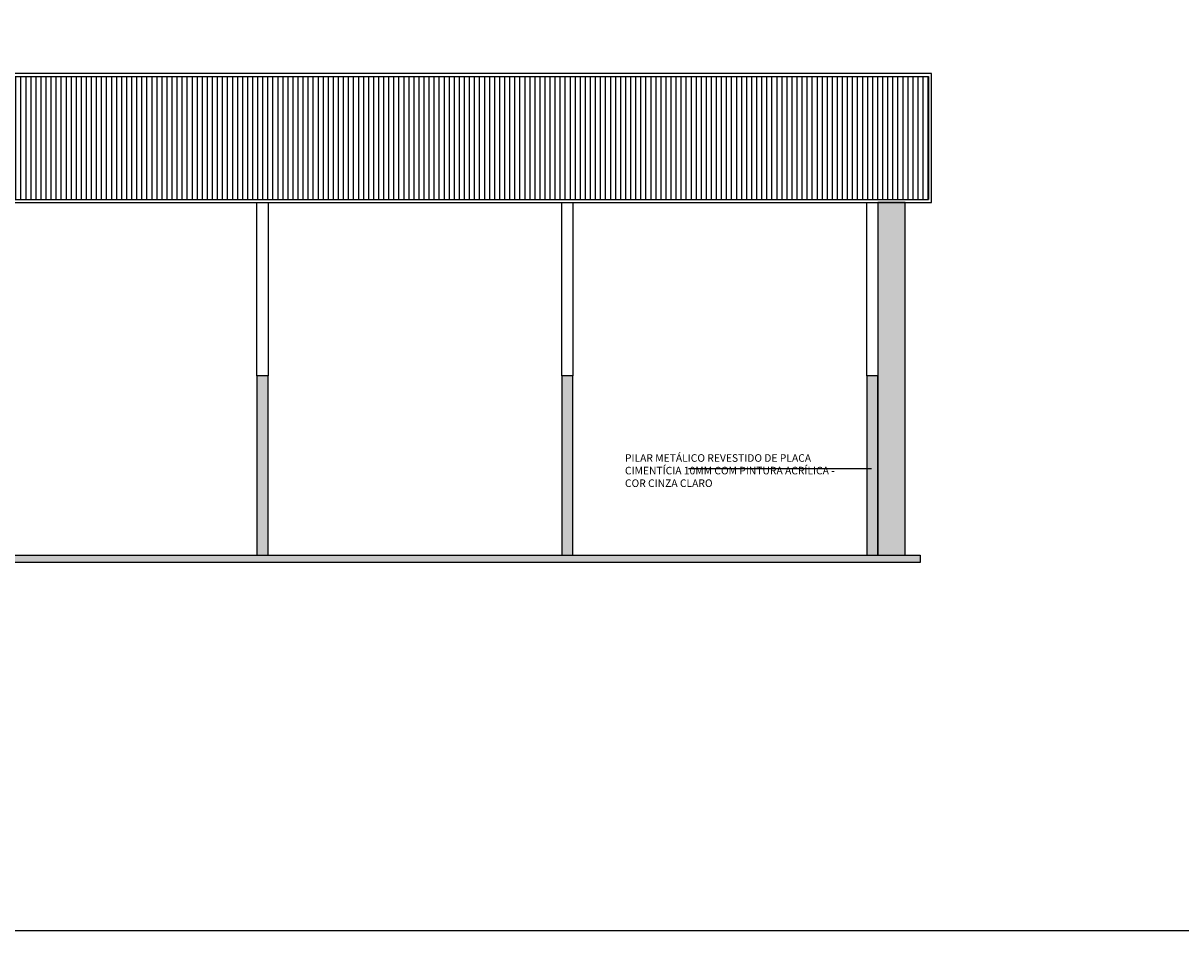
# Model space of a CAD drawing. Units: millimetres. Extents: x 2750 to 3200, y 1424 to 1586.
# Drawn here: x 2984 to 3007, y 1424 to 1442 of the extents above; entities that cross this region are included whole.
import ezdxf

# ---------------------------------------------------------------- set-up
doc = ezdxf.new("R2010")
doc.units = ezdxf.units.MM
for name, color, linetype in [('ARQ-ESTRUTURA', 6, 'Continuous'), ('ARQ-METALICA', 3, 'Continuous'), ('ARQ-PISO', 1, 'Continuous'), ('ARQ-SMB-1_025', 1, 'Continuous'), ('ARQ-SMB-1_100', 1, 'Continuous'), ('ARQ-TXT-1_075', 2, 'Continuous'), ('cor', 7, 'Continuous')]:
    doc.layers.add(name, color=color, linetype=linetype)
doc.layers.get('0').off()
doc.styles.add('FNDE Text Cota 0075', font='verdana.ttf', dxfattribs={"height": 0.15})
doc.styles.add('FNDE Texto Cota 0025', font='verdana.ttf', dxfattribs={"height": 0.04})
doc.dimstyles.new('FNDE 1-0025', dxfattribs={"dimscale": 5, "dimtxt": 0.04, "dimasz": 0.01, "dimexe": 0.15, "dimexo": 0.15, "dimgap": 0.005, "dimtad": 1, "dimzin": 1, "dimdsep": 46, "dimtxsty": 'FNDE Texto Cota 0025', "dimblk": 'tic', "dimcen": 0.015, "dimdle": 0.15, "dimse1": 1, "dimse2": 1, "dimclrd": 251, "dimclre": 251, "dimclrt": 256, "dimaunit": 1, "dimadec": 3, "dimazin": 0, "dimtfac": 1, "dimtix": 1, "dimtmove": 2, "dimatfit": 3, "dimfxl": 0.15, "dimtvp": 1, "dimtolj": 1, "dimtzin": 0, "dimarcsym": 0})

# ---------------------------------------------------------------- blocks, each defined once
blk = doc.blocks.new('tic')
at = {"color": 251}
for p, q in [((-1, 0), (1, 0)), ((0, -1), (0, 1))]:
    blk.add_line(p, q, dxfattribs=at)
blk.add_line((-0.6, -0.6), (0.6, 0.6))

msp = doc.modelspace()

# ---------------------------------------------------------------- hatches: boundary and pattern name
at = {"layer": 'ARQ-PISO'}
h = msp.add_hatch(color=256, dxfattribs=at)
h.dxf.hatch_style = 1
h.paths.add_polyline_path([(3001.622, 1431.805), (2963.13, 1431.805), (2963.13, 1431.655), (3001.622, 1431.655)])
at = {"layer": 'ARQ-SMB-1_025'}
h = msp.add_hatch(dxfattribs=at)
h.set_pattern_fill('_USER', color=4, scale=0.1, angle=90, pattern_type=0)
h.set_pattern_definition([(90, (2978.68176, 1439.51888), (-0.1, 6e-18), [])])
h.paths.add_polyline_path([(3001.788, 1441.305), (2963.258, 1441.305), (2963.258, 1438.865), (3001.788, 1438.865)])
at = {"layer": 'ARQ-SMB-1_025', "true_color": 0xadddf7}
h = msp.add_hatch(color=141, dxfattribs=at)
h.dxf.hatch_style = 1
h.paths.add_polyline_path([(3001.323, 1438.805), (3000.783, 1438.805), (3000.783, 1431.805), (3001.323, 1431.805), (3001.323, 1435.365)])
at = {"layer": 'ARQ-SMB-1_025'}
h = msp.add_hatch(color=8, dxfattribs=at)
h.dxf.hatch_style = 1
h.paths.add_polyline_path([(2970.533, 1435.365), (2970.313, 1435.365), (2970.313, 1431.805), (2970.533, 1431.805)])
h.paths.add_polyline_path([(2976.583, 1435.365), (2976.363, 1435.365), (2976.363, 1431.805), (2976.583, 1431.805)])
h.paths.add_polyline_path([(2982.633, 1435.365), (2982.413, 1435.365), (2982.413, 1431.805), (2982.633, 1431.805)])
h.paths.add_polyline_path([(2988.683, 1435.365), (2988.463, 1435.365), (2988.463, 1431.805), (2988.683, 1431.805)])
h.paths.add_polyline_path([(2994.733, 1435.365), (2994.513, 1435.365), (2994.513, 1431.805), (2994.733, 1431.805)])
h = msp.add_hatch(color=8, dxfattribs=at)
h.dxf.hatch_style = 1
h.paths.add_polyline_path([(3000.783, 1435.365), (3000.563, 1435.365), (3000.563, 1431.805), (3000.783, 1431.805)])

# ---------------------------------------------------------------- linework, layer by layer
at = {"layer": 'ARQ-ESTRUTURA', "color": 3}
for points in [[(2988.683, 1435.365), (2988.463, 1435.365), (2988.463, 1431.805), (2988.683, 1431.805)], [(2994.733, 1435.365), (2994.513, 1435.365), (2994.513, 1431.805), (2994.733, 1431.805)], [(3000.783, 1435.365), (3000.563, 1435.365), (3000.563, 1431.805), (3000.783, 1431.805)], [(3000.783, 1435.365), (3000.563, 1435.365), (3000.563, 1431.805), (3000.783, 1431.805)]]:
    msp.add_lwpolyline(points, close=True, dxfattribs=at)
at = {"layer": 'ARQ-METALICA', "color": 5}
for p, q in [((3001.788, 1441.365), (2963.258, 1441.365)), ((3001.848, 1441.365), (3001.788, 1441.365)), ((3001.848, 1438.805), (3001.848, 1441.365)), ((2963.198, 1438.805), (3001.848, 1438.805)), ((2963.258, 1438.865), (3001.788, 1438.865))]:
    msp.add_line(p, q, dxfattribs=at)
msp.add_lwpolyline([(2963.258, 1438.865), (2963.258, 1441.305), (3001.788, 1441.305), (3001.788, 1438.865)], dxfattribs=at)
at = {"layer": 'ARQ-PISO', "color": 6}
msp.add_lwpolyline([(2963.13, 1431.805), (3001.622, 1431.805), (3001.622, 1431.655), (2963.13, 1431.655)], close=True, dxfattribs=at)
at = {"layer": 'ARQ-SMB-1_025', "color": 0}
for points in [[(2988.683, 1435.365), (2988.463, 1435.365), (2988.463, 1438.805), (2988.683, 1438.805)], [(2994.733, 1435.365), (2994.513, 1435.365), (2994.513, 1438.805), (2994.733, 1438.805)], [(3000.783, 1435.365), (3000.563, 1435.365), (3000.563, 1438.805), (3000.783, 1438.805)]]:
    msp.add_lwpolyline(points, close=True, dxfattribs=at)
at = {"layer": 'ARQ-SMB-1_025', "color": 3}
msp.add_lwpolyline([(3000.783, 1431.805), (3001.323, 1431.805), (3001.323, 1438.805), (3000.783, 1438.805)], close=True, dxfattribs=at)
at = {"layer": 'cor', "color": 3}
msp.add_lwpolyline([(2949.775, 1530.44), (3043.095, 1530.44), (3043.095, 1424.348), (2949.775, 1424.348)], close=True, dxfattribs=at)

# ---------------------------------------------------------------- texts
at = {"layer": 'ARQ-TXT-1_075', "color": 0, "insert": (2995.765, 1433.807), "char_height": 0.15, "width": 4.83118, "attachment_point": 1, "style": 'FNDE Text Cota 0075'}
msp.add_mtext('\\pxsm1;PILAR METÁLICO REVESTIDO DE PLACA \\PCIMENTÍCIA 10MM COM PINTURA ACRÍLICA - \\PCOR CINZA CLARO', dxfattribs=at)

# ---------------------------------------------------------------- leaders
at = {"layer": 'ARQ-SMB-1_100'}
msp.add_leader([(3000.656, 1433.52), (2997.028, 1433.52)], dimstyle='FNDE 1-0025', override={"dimtad": 0, "dimfxl": 0.025, "dimarcsym": 1}, dxfattribs=at)

doc.saveas('drawing.dxf')
